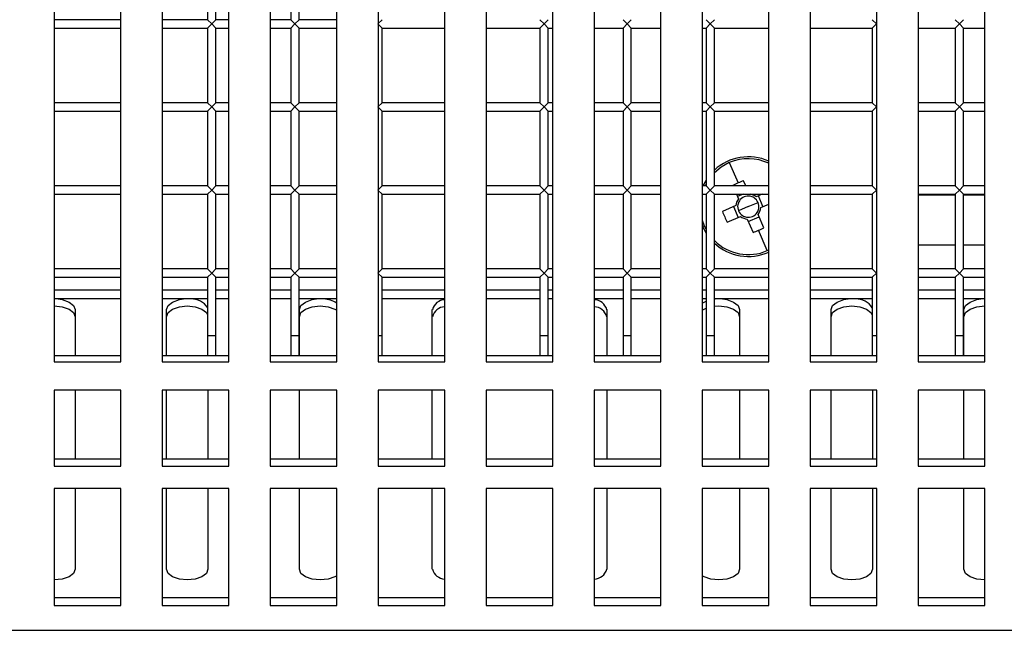
# Model space of a CAD drawing. Units: millimetres. Extents: x -1723 to 1689, y -875 to 1568.
# Drawn here: x 128 to 246, y -59 to 14 of the extents above; entities that cross this region are included whole.
import ezdxf

# ---------------------------------------------------------------- set-up
doc = ezdxf.new("R2010")
doc.units = ezdxf.units.MM

msp = doc.modelspace()

# ---------------------------------------------------------------- linework, layer by layer
at = {"color": 7, "linetype": 'Continuous', "lineweight": 25}
for p, q in [((131.81, 174.18), (131.81, -27.15)), ((139.81, -27.15), (139.81, 174.18)), ((144.81, 174.18), (144.81, -27.15)), ((152.81, -27.15), (152.81, 174.18)), ((157.81, 174.18), (157.81, -27.15)), ((165.81, -27.15), (165.81, 174.18)), ((170.81, 174.18), (170.81, -27.15)), ((178.81, -27.15), (178.81, 174.18)), ((183.81, 174.18), (183.81, -27.15)), ((191.81, -27.15), (191.81, 174.18)), ((196.81, 174.18), (196.81, -27.15)), ((204.81, -27.15), (204.81, 174.18)), ((209.81, 174.18), (209.81, -27.15)), ((217.81, -27.15), (217.81, 174.18)), ((222.81, 174.18), (222.81, -27.15)), ((230.81, -27.15), (230.81, 174.18)), ((235.81, 174.18), (235.81, -27.15)), ((243.81, -27.15), (243.81, 174.18)), ((150.27, 23.01), (150.27, 14.01)), ((151.27, 14.01), (151.27, 23.01)), ((160.27, 23.01), (160.27, 14.01)), ((161.27, 14.01), (161.27, 23.01)), ((139.81, 14.01), (131.81, 14.01)), ((150.27, 14.01), (144.81, 14.01)), ((150.27, 14.01), (150.77, 13.51)), ((150.77, 13.51), (150.27, 13.01)), ((150.77, 13.51), (151.27, 14.01)), ((151.27, 13.01), (150.77, 13.51)), ((152.81, 14.01), (151.27, 14.01)), ((160.27, 14.01), (157.81, 14.01)), ((160.27, 14.01), (160.77, 13.51)), ((160.77, 13.51), (160.27, 13.01)), ((160.77, 13.51), (161.27, 14.01)), ((161.27, 13.01), (160.77, 13.51)), ((165.81, 14.01), (161.27, 14.01)), ((170.77, 13.51), (171.27, 14.01)), ((171.27, 13.01), (170.77, 13.51)), ((190.27, 14.01), (190.77, 13.51)), ((190.77, 13.51), (190.27, 13.01)), ((190.77, 13.51), (191.27, 14.01)), ((191.27, 13.01), (190.77, 13.51)), ((200.27, 14.01), (200.77, 13.51)), ((200.77, 13.51), (200.27, 13.01)), ((200.77, 13.51), (201.27, 14.01)), ((201.27, 13.01), (200.77, 13.51)), ((210.27, 14.01), (210.77, 13.51)), ((210.77, 13.51), (210.27, 13.01)), ((210.77, 13.51), (211.27, 14.01)), ((211.27, 13.01), (210.77, 13.51)), ((230.27, 14.01), (230.77, 13.51)), ((230.77, 13.51), (230.27, 13.01)), ((240.27, 14.01), (240.77, 13.51)), ((240.77, 13.51), (240.27, 13.01)), ((240.77, 13.51), (241.27, 14.01)), ((241.27, 13.01), (240.77, 13.51)), ((131.81, 13.01), (139.81, 13.01)), ((144.81, 13.01), (150.27, 13.01)), ((150.27, 13.01), (150.27, 4.01)), ((151.27, 13.01), (152.81, 13.01)), ((151.27, 4.01), (151.27, 13.01)), ((157.81, 13.01), (160.27, 13.01)), ((160.27, 13.01), (160.27, 4.01)), ((161.27, 13.01), (165.81, 13.01)), ((161.27, 4.01), (161.27, 13.01)), ((171.27, 4.01), (171.27, 13.01)), ((171.27, 13.01), (178.81, 13.01)), ((183.81, 13.01), (190.27, 13.01)), ((190.27, 13.01), (190.27, 4.01)), ((191.27, 13.01), (191.81, 13.01)), ((191.27, 4.01), (191.27, 13.01)), ((196.81, 13.01), (200.27, 13.01)), ((200.27, 13.01), (200.27, 4.01)), ((201.27, 4.01), (201.27, 13.01)), ((201.27, 13.01), (204.81, 13.01)), ((209.81, 13.01), (210.27, 13.01)), ((210.27, 13.01), (210.27, 4.01)), ((211.27, 4.01), (211.27, 13.01)), ((211.27, 13.01), (217.81, 13.01)), ((222.81, 13.01), (230.27, 13.01)), ((230.27, 13.01), (230.27, 4.01)), ((235.81, 13.01), (240.27, 13.01)), ((240.27, 13.01), (240.27, 4.01)), ((241.27, 4.01), (241.27, 13.01)), ((241.27, 13.01), (243.81, 13.01)), ((139.81, 4.01), (131.81, 4.01)), ((150.27, 4.01), (144.81, 4.01)), ((150.27, 4.01), (150.77, 3.51)), ((150.77, 3.51), (151.27, 4.01)), ((152.81, 4.01), (151.27, 4.01)), ((160.27, 4.01), (157.81, 4.01)), ((160.27, 4.01), (160.77, 3.51)), ((160.77, 3.51), (161.27, 4.01)), ((165.81, 4.01), (161.27, 4.01)), ((170.77, 3.51), (171.27, 4.01)), ((178.81, 4.01), (171.27, 4.01)), ((190.27, 4.01), (183.81, 4.01)), ((190.27, 4.01), (190.77, 3.51)), ((190.77, 3.51), (191.27, 4.01)), ((191.81, 4.01), (191.27, 4.01)), ((200.27, 4.01), (196.81, 4.01)), ((200.27, 4.01), (200.77, 3.51)), ((200.77, 3.51), (201.27, 4.01)), ((204.81, 4.01), (201.27, 4.01)), ((210.27, 4.01), (209.81, 4.01)), ((210.27, 4.01), (210.77, 3.51)), ((210.77, 3.51), (211.27, 4.01)), ((217.81, 4.01), (211.27, 4.01)), ((230.27, 4.01), (222.81, 4.01)), ((230.27, 4.01), (230.77, 3.51)), ((240.27, 4.01), (235.81, 4.01)), ((240.27, 4.01), (240.77, 3.51)), ((240.77, 3.51), (241.27, 4.01)), ((243.81, 4.01), (241.27, 4.01)), ((131.81, 3.01), (139.81, 3.01)), ((144.81, 3.01), (150.27, 3.01)), ((150.77, 3.51), (150.27, 3.01)), ((150.27, 3.01), (150.27, -5.99)), ((151.27, 3.01), (150.77, 3.51)), ((151.27, -5.99), (151.27, 3.01)), ((151.27, 3.01), (152.81, 3.01)), ((157.81, 3.01), (160.27, 3.01)), ((160.77, 3.51), (160.27, 3.01)), ((160.27, 3.01), (160.27, -5.99)), ((161.27, 3.01), (160.77, 3.51)), ((161.27, -5.99), (161.27, 3.01)), ((161.27, 3.01), (165.81, 3.01)), ((171.27, 3.01), (170.77, 3.51)), ((171.27, -5.99), (171.27, 3.01)), ((171.27, 3.01), (178.81, 3.01)), ((183.81, 3.01), (190.27, 3.01)), ((190.77, 3.51), (190.27, 3.01)), ((190.27, 3.01), (190.27, -5.99)), ((191.27, 3.01), (190.77, 3.51)), ((191.27, -5.99), (191.27, 3.01)), ((191.27, 3.01), (191.81, 3.01)), ((196.81, 3.01), (200.27, 3.01)), ((200.77, 3.51), (200.27, 3.01)), ((200.27, 3.01), (200.27, -5.99)), ((201.27, 3.01), (200.77, 3.51)), ((201.27, 3.01), (204.81, 3.01)), ((201.27, -5.99), (201.27, 3.01)), ((209.81, 3.01), (210.27, 3.01)), ((210.77, 3.51), (210.27, 3.01)), ((210.27, 3.01), (210.27, -5.99)), ((211.27, 3.01), (210.77, 3.51)), ((211.27, -5.99), (211.27, 3.01)), ((211.27, 3.01), (217.81, 3.01)), ((222.81, 3.01), (230.27, 3.01)), ((230.77, 3.51), (230.27, 3.01)), ((230.27, 3.01), (230.27, -5.99)), ((235.81, 3.01), (240.27, 3.01)), ((240.77, 3.51), (240.27, 3.01)), ((240.27, 3.01), (240.27, -5.99)), ((241.27, 3.01), (240.77, 3.51)), ((241.27, 3.01), (243.81, 3.01)), ((241.27, -5.99), (241.27, 3.01)), ((213.06, -3.19), (214.12, -5.64)), ((210.27, -5.29), (209.89, -5.99)), ((215.04, -5.99), (214.77, -5.37)), ((139.81, -5.99), (131.81, -5.99)), ((131.81, -6.99), (139.81, -6.99)), ((150.27, -5.99), (144.81, -5.99)), ((144.81, -6.99), (150.27, -6.99)), ((150.27, -5.99), (150.77, -6.49)), ((150.77, -6.49), (150.27, -6.99)), ((150.27, -6.99), (150.27, -15.99)), ((150.77, -6.49), (151.27, -5.99)), ((151.27, -6.99), (150.77, -6.49)), ((152.81, -5.99), (151.27, -5.99)), ((151.27, -15.99), (151.27, -6.99)), ((151.27, -6.99), (152.81, -6.99)), ((160.27, -5.99), (157.81, -5.99)), ((157.81, -6.99), (160.27, -6.99)), ((160.27, -5.99), (160.77, -6.49)), ((160.77, -6.49), (160.27, -6.99)), ((160.27, -6.99), (160.27, -15.99)), ((160.77, -6.49), (161.27, -5.99)), ((161.27, -6.99), (160.77, -6.49)), ((165.81, -5.99), (161.27, -5.99)), ((161.27, -15.99), (161.27, -6.99)), ((161.27, -6.99), (165.81, -6.99)), ((170.77, -6.49), (171.27, -5.99)), ((171.27, -6.99), (170.77, -6.49)), ((178.81, -5.99), (171.27, -5.99)), ((171.27, -15.99), (171.27, -6.99)), ((171.27, -6.99), (178.81, -6.99)), ((190.27, -5.99), (183.81, -5.99)), ((183.81, -6.99), (190.27, -6.99)), ((190.27, -5.99), (190.77, -6.49)), ((190.77, -6.49), (190.27, -6.99)), ((190.27, -6.99), (190.27, -15.99)), ((190.77, -6.49), (191.27, -5.99)), ((191.27, -6.99), (190.77, -6.49)), ((191.81, -5.99), (191.27, -5.99)), ((191.27, -15.99), (191.27, -6.99)), ((191.27, -6.99), (191.81, -6.99)), ((200.27, -5.99), (196.81, -5.99)), ((196.81, -6.99), (200.27, -6.99)), ((200.27, -5.99), (200.77, -6.49)), ((200.77, -6.49), (200.27, -6.99)), ((200.27, -6.99), (200.27, -15.99)), ((200.77, -6.49), (201.27, -5.99)), ((201.27, -6.99), (200.77, -6.49)), ((204.81, -5.99), (201.27, -5.99)), ((201.27, -6.99), (204.81, -6.99)), ((201.27, -15.99), (201.27, -6.99)), ((210.27, -5.99), (209.81, -5.99)), ((209.81, -6.99), (210.27, -6.99)), ((210.27, -5.99), (210.77, -6.49)), ((210.77, -6.49), (210.27, -6.99)), ((210.27, -6.99), (210.27, -15.99)), ((210.77, -6.49), (211.27, -5.99)), ((211.27, -6.99), (210.77, -6.49)), ((217.81, -5.99), (211.27, -5.99)), ((211.27, -15.99), (211.27, -6.99)), ((211.27, -6.99), (217.81, -6.99)), ((213.93, -6.99), (214.17, -7.54)), ((214.72, -6.99), (214.05, -7.28)), ((217.03, -6.99), (216.3, -7.3)), ((230.27, -5.99), (222.81, -5.99)), ((222.81, -6.99), (230.27, -6.99)), ((230.27, -5.99), (230.77, -6.49)), ((230.77, -6.49), (230.27, -6.99)), ((230.27, -6.99), (230.27, -15.99)), ((240.27, -5.99), (235.81, -5.99)), ((235.81, -6.99), (240.27, -6.99)), ((240.27, -7.09), (235.81, -7.09)), ((240.27, -5.99), (240.77, -6.49)), ((240.77, -6.49), (240.27, -6.99)), ((240.27, -6.99), (240.27, -15.99)), ((240.77, -6.49), (241.27, -5.99)), ((241.27, -6.99), (240.77, -6.49)), ((243.81, -5.99), (241.27, -5.99)), ((241.27, -15.99), (241.27, -6.99)), ((241.27, -6.99), (243.81, -6.99)), ((243.81, -7.09), (241.27, -7.09)), ((215.35, -8.49), (216.52, -7.98)), ((217.12, -8.49), (216.56, -7.19)), ((216.86, -8.61), (217.81, -8.2)), ((213.84, -8.36), (212.23, -9.06)), ((213.58, -8.48), (214.14, -9.78)), ((215.35, -8.49), (214.17, -8.99)), ((217.23, -11.04), (216.53, -9.43)), ((212.79, -10.36), (214.4, -9.67)), ((215.23, -10), (215.92, -11.61)), ((215.34, -10.26), (216.65, -9.7)), ((209.84, -10.87), (210.05, -10.78)), ((209.84, -10.87), (210.27, -11.69)), ((217.64, -13.78), (216.58, -11.33)), ((235.81, -13.09), (240.27, -13.09)), ((241.27, -13.09), (243.81, -13.09)), ((139.81, -15.99), (131.81, -15.99)), ((150.27, -15.99), (144.81, -15.99)), ((150.27, -15.99), (150.77, -16.49)), ((150.77, -16.49), (150.27, -16.99)), ((150.77, -16.49), (151.27, -15.99)), ((151.27, -16.99), (150.77, -16.49)), ((152.81, -15.99), (151.27, -15.99)), ((160.27, -15.99), (157.81, -15.99)), ((160.27, -15.99), (160.77, -16.49)), ((160.77, -16.49), (160.27, -16.99)), ((160.77, -16.49), (161.27, -15.99)), ((161.27, -16.99), (160.77, -16.49)), ((165.81, -15.99), (161.27, -15.99)), ((170.77, -16.49), (171.27, -15.99)), ((171.27, -16.99), (170.77, -16.49)), ((178.81, -15.99), (171.27, -15.99)), ((190.27, -15.99), (183.81, -15.99)), ((190.27, -15.99), (190.77, -16.49)), ((190.77, -16.49), (190.27, -16.99)), ((190.77, -16.49), (191.27, -15.99)), ((191.27, -16.99), (190.77, -16.49)), ((191.81, -15.99), (191.27, -15.99)), ((200.27, -15.99), (196.81, -15.99)), ((200.27, -15.99), (200.77, -16.49)), ((200.77, -16.49), (200.27, -16.99)), ((200.77, -16.49), (201.27, -15.99)), ((201.27, -16.99), (200.77, -16.49)), ((204.81, -15.99), (201.27, -15.99)), ((210.27, -15.99), (209.81, -15.99)), ((210.27, -15.99), (210.77, -16.49)), ((210.77, -16.49), (210.27, -16.99)), ((210.77, -16.49), (211.27, -15.99)), ((211.27, -16.99), (210.77, -16.49)), ((217.81, -15.99), (211.27, -15.99)), ((230.27, -15.99), (222.81, -15.99)), ((230.27, -15.99), (230.77, -16.49)), ((230.77, -16.49), (230.27, -16.99)), ((240.27, -15.99), (235.81, -15.99)), ((240.27, -15.99), (240.77, -16.49)), ((240.77, -16.49), (240.27, -16.99)), ((240.77, -16.49), (241.27, -15.99)), ((241.27, -16.99), (240.77, -16.49)), ((243.81, -15.99), (241.27, -15.99)), ((131.81, -16.99), (139.81, -16.99)), ((144.81, -16.99), (150.27, -16.99)), ((150.27, -16.99), (150.27, -23.99)), ((151.27, -16.99), (152.81, -16.99)), ((151.27, -23.99), (151.27, -16.99)), ((157.81, -16.99), (160.27, -16.99)), ((160.27, -16.99), (160.27, -23.99)), ((161.27, -16.99), (165.81, -16.99)), ((161.27, -23.99), (161.27, -16.99)), ((171.27, -16.99), (178.81, -16.99)), ((171.27, -23.99), (171.27, -16.99)), ((183.81, -16.99), (190.27, -16.99)), ((190.27, -16.99), (190.27, -23.99)), ((191.27, -16.99), (191.81, -16.99)), ((191.27, -23.99), (191.27, -16.99)), ((196.81, -16.99), (200.27, -16.99)), ((200.27, -16.99), (200.27, -23.99)), ((201.27, -16.99), (204.81, -16.99)), ((201.27, -23.99), (201.27, -16.99)), ((209.81, -16.99), (210.27, -16.99)), ((210.27, -16.99), (210.27, -23.99)), ((211.27, -23.99), (211.27, -16.99)), ((211.27, -16.99), (217.81, -16.99)), ((222.81, -16.99), (230.27, -16.99)), ((230.27, -16.99), (230.27, -23.99)), ((235.81, -16.99), (240.27, -16.99)), ((240.27, -16.99), (240.27, -23.99)), ((241.27, -23.99), (241.27, -16.99)), ((241.27, -16.99), (243.81, -16.99)), ((139.81, -19.6), (131.81, -19.6)), ((150.27, -19.6), (144.81, -19.6)), ((152.81, -19.6), (151.27, -19.6)), ((160.27, -19.6), (157.81, -19.6)), ((165.81, -19.6), (161.27, -19.6)), ((178.81, -19.6), (171.27, -19.6)), ((190.27, -19.6), (183.81, -19.6)), ((191.81, -19.6), (191.27, -19.6)), ((200.27, -19.6), (196.81, -19.6)), ((204.81, -19.6), (201.27, -19.6)), ((210.27, -19.6), (209.81, -19.6)), ((217.81, -19.6), (211.27, -19.6)), ((211.27, -19.61), (211.36, -19.6)), ((230.27, -19.6), (222.81, -19.6)), ((240.27, -19.6), (235.81, -19.6)), ((243.81, -19.6), (241.27, -19.6)), ((134.31, -20.89), (134.31, -26.4)), ((145.31, -26.4), (145.31, -20.89)), ((161.31, -26.4), (161.31, -20.89)), ((177.31, -26.4), (177.31, -20.89)), ((198.31, -20.89), (198.31, -26.4)), ((214.31, -20.89), (214.31, -26.4)), ((225.31, -26.4), (225.31, -20.89)), ((241.31, -26.4), (241.31, -20.89)), ((150.27, -23.99), (150.27, -26.4)), ((151.27, -26.4), (151.27, -23.99)), ((160.27, -23.99), (160.27, -26.4)), ((161.27, -26.4), (161.27, -23.99)), ((171.27, -26.4), (171.27, -23.99)), ((190.27, -23.99), (190.27, -26.4)), ((191.27, -26.4), (191.27, -23.99)), ((200.27, -23.99), (200.27, -26.4)), ((201.27, -26.4), (201.27, -23.99)), ((210.27, -23.99), (210.27, -26.4)), ((211.27, -26.4), (211.27, -23.99)), ((230.27, -23.99), (230.27, -26.4)), ((240.27, -23.99), (240.27, -26.4)), ((241.27, -26.4), (241.27, -23.99)), ((131.81, -26.4), (139.81, -26.4)), ((131.81, -27.15), (139.81, -27.15)), ((144.81, -26.4), (152.81, -26.4)), ((144.81, -27.15), (152.81, -27.15)), ((157.81, -26.4), (165.81, -26.4)), ((157.81, -27.15), (165.81, -27.15)), ((170.81, -26.4), (178.81, -26.4)), ((170.81, -27.15), (178.81, -27.15)), ((183.81, -26.4), (191.81, -26.4)), ((183.81, -27.15), (191.81, -27.15)), ((196.81, -26.4), (204.81, -26.4)), ((196.81, -27.15), (204.81, -27.15)), ((209.81, -26.4), (217.81, -26.4)), ((209.81, -27.15), (217.81, -27.15)), ((222.81, -26.4), (230.81, -26.4)), ((222.81, -27.15), (230.81, -27.15)), ((235.81, -26.4), (243.81, -26.4)), ((235.81, -27.15), (243.81, -27.15)), ((139.81, -30.57), (131.81, -30.57)), ((131.81, -30.57), (131.81, -39.71)), ((134.31, -30.57), (134.31, -38.85)), ((139.81, -39.71), (139.81, -30.57)), ((152.81, -30.57), (144.81, -30.57)), ((144.81, -30.57), (144.81, -39.71)), ((145.31, -38.85), (145.31, -30.57)), ((150.31, -30.57), (150.31, -38.85)), ((152.81, -39.71), (152.81, -30.57)), ((165.81, -30.57), (157.81, -30.57)), ((157.81, -30.57), (157.81, -39.71)), ((161.31, -38.85), (161.31, -30.57)), ((165.81, -39.71), (165.81, -30.57)), ((178.81, -30.57), (170.81, -30.57)), ((170.81, -30.57), (170.81, -39.71)), ((177.31, -38.85), (177.31, -30.57)), ((178.81, -39.71), (178.81, -30.57)), ((191.81, -30.57), (183.81, -30.57)), ((183.81, -30.57), (183.81, -39.71)), ((191.81, -39.71), (191.81, -30.57)), ((204.81, -30.57), (196.81, -30.57)), ((196.81, -30.57), (196.81, -39.71)), ((198.31, -30.57), (198.31, -38.85)), ((204.81, -39.71), (204.81, -30.57)), ((217.81, -30.57), (209.81, -30.57)), ((209.81, -30.57), (209.81, -39.71)), ((214.31, -30.57), (214.31, -38.85)), ((217.81, -39.71), (217.81, -30.57)), ((230.81, -30.57), (222.81, -30.57)), ((222.81, -30.57), (222.81, -39.71)), ((225.31, -38.85), (225.31, -30.57)), ((230.31, -30.57), (230.31, -38.85)), ((230.81, -39.71), (230.81, -30.57)), ((243.81, -30.57), (235.81, -30.57)), ((235.81, -30.57), (235.81, -39.71)), ((241.31, -38.85), (241.31, -30.57)), ((243.81, -39.71), (243.81, -30.57)), ((131.81, -38.85), (139.81, -38.85)), ((144.81, -38.85), (152.81, -38.85)), ((157.81, -38.85), (165.81, -38.85)), ((170.81, -38.85), (178.81, -38.85)), ((183.81, -38.85), (191.81, -38.85)), ((196.81, -38.85), (204.81, -38.85)), ((209.81, -38.85), (217.81, -38.85)), ((222.81, -38.85), (230.81, -38.85)), ((235.81, -38.85), (243.81, -38.85)), ((131.81, -39.71), (139.81, -39.71)), ((144.81, -39.71), (152.81, -39.71)), ((157.81, -39.71), (165.81, -39.71)), ((170.81, -39.71), (178.81, -39.71)), ((183.81, -39.71), (191.81, -39.71)), ((196.81, -39.71), (204.81, -39.71)), ((209.81, -39.71), (217.81, -39.71)), ((222.81, -39.71), (230.81, -39.71)), ((235.81, -39.71), (243.81, -39.71)), ((139.81, -42.41), (131.81, -42.41)), ((131.81, -42.41), (131.81, -56.5)), ((134.31, -42.41), (134.31, -52.12)), ((139.81, -56.5), (139.81, -42.41)), ((152.81, -42.41), (144.81, -42.41)), ((144.81, -42.41), (144.81, -56.5)), ((145.31, -52.12), (145.31, -42.41)), ((150.31, -42.41), (150.31, -52.12)), ((152.81, -56.5), (152.81, -42.41)), ((165.81, -42.41), (157.81, -42.41)), ((157.81, -42.41), (157.81, -56.5)), ((161.31, -52.12), (161.31, -42.41)), ((165.81, -56.5), (165.81, -42.41)), ((178.81, -42.41), (170.81, -42.41)), ((170.81, -42.41), (170.81, -56.5)), ((177.31, -52.12), (177.31, -42.41)), ((178.81, -56.5), (178.81, -42.41)), ((191.81, -42.41), (183.81, -42.41)), ((183.81, -42.41), (183.81, -56.5)), ((191.81, -56.5), (191.81, -42.41)), ((204.81, -42.41), (196.81, -42.41)), ((196.81, -42.41), (196.81, -56.5)), ((198.31, -42.41), (198.31, -52.12)), ((204.81, -56.5), (204.81, -42.41)), ((217.81, -42.41), (209.81, -42.41)), ((209.81, -42.41), (209.81, -56.5)), ((214.31, -42.41), (214.31, -52.12)), ((217.81, -56.5), (217.81, -42.41)), ((230.81, -42.41), (222.81, -42.41)), ((222.81, -42.41), (222.81, -56.5)), ((225.31, -52.12), (225.31, -42.41)), ((230.31, -42.41), (230.31, -52.12)), ((230.81, -56.5), (230.81, -42.41)), ((243.81, -42.41), (235.81, -42.41)), ((235.81, -42.41), (235.81, -56.5)), ((241.31, -52.12), (241.31, -42.41)), ((243.81, -56.5), (243.81, -42.41)), ((131.81, -55.52), (139.81, -55.52)), ((144.81, -55.52), (152.81, -55.52)), ((157.81, -55.52), (165.81, -55.52)), ((170.81, -55.52), (178.81, -55.52)), ((183.81, -55.52), (191.81, -55.52)), ((196.81, -55.52), (204.81, -55.52)), ((209.81, -55.52), (217.81, -55.52)), ((222.81, -55.52), (230.81, -55.52)), ((235.81, -55.52), (243.81, -55.52)), ((131.81, -56.5), (139.81, -56.5)), ((144.81, -56.5), (152.81, -56.5)), ((157.81, -56.5), (165.81, -56.5)), ((170.81, -56.5), (178.81, -56.5)), ((183.81, -56.5), (191.81, -56.5)), ((196.81, -56.5), (204.81, -56.5)), ((209.81, -56.5), (217.81, -56.5)), ((222.81, -56.5), (230.81, -56.5)), ((235.81, -56.5), (243.81, -56.5)), ((563.31, -59.49), (-395.69, -59.49))]:
    msp.add_line(p, q, dxfattribs=at)
at = {"color": 8, "linetype": 'Continuous', "lineweight": 25}
for p, q in [((210.27, -5.74), (210.15, -5.99)), ((209.81, -10.11), (210.05, -10.78)), ((210.05, -10.78), (210.27, -11.23)), ((217.64, -13.78), (217.81, -13.71)), ((139.81, -18.55), (131.81, -18.55)), ((150.27, -18.55), (144.81, -18.55)), ((152.81, -18.55), (151.27, -18.55)), ((160.27, -18.55), (157.81, -18.55)), ((165.81, -18.55), (161.27, -18.55)), ((178.81, -18.55), (171.27, -18.55)), ((190.27, -18.55), (183.81, -18.55)), ((191.81, -18.55), (191.27, -18.55)), ((200.27, -18.55), (196.81, -18.55)), ((204.81, -18.55), (201.27, -18.55)), ((210.27, -18.55), (209.81, -18.55)), ((217.81, -18.55), (211.27, -18.55)), ((230.27, -18.55), (222.81, -18.55)), ((240.27, -18.55), (235.81, -18.55)), ((243.81, -18.55), (241.27, -18.55)), ((150.27, -23.99), (151.27, -23.99)), ((160.27, -23.99), (161.27, -23.99)), ((170.81, -23.99), (171.27, -23.99)), ((190.27, -23.99), (191.27, -23.99)), ((200.27, -23.99), (201.27, -23.99)), ((210.27, -23.99), (211.27, -23.99)), ((230.27, -23.99), (230.81, -23.99)), ((240.27, -23.99), (241.27, -23.99))]:
    msp.add_line(p, q, dxfattribs=at)
at = {"color": 8, "linetype": 'Continuous', "lineweight": 25, "flags": 128}
msp.add_lwpolyline([(213.06, -3.19), (212.07, -3.74), (211.27, -4.4)], dxfattribs=at)
at = {"color": 7, "linetype": 'Continuous', "lineweight": 25, "flags": 128}
for points in [[(132.26, -19.6), (132.77, -19.68), (133.58, -19.97), (134.12, -20.39), (134.31, -20.89)], [(145.31, -20.89), (145.5, -20.39), (146.04, -19.97), (146.86, -19.68), (147.36, -19.6)], [(161.31, -20.89), (161.5, -20.39), (162.04, -19.97), (162.86, -19.68), (163.36, -19.6)], [(209.81, -20.11), (210.04, -19.97), (210.27, -19.86)], [(212.26, -19.6), (212.77, -19.68), (213.58, -19.97), (214.12, -20.39), (214.31, -20.89)], [(225.31, -20.89), (225.5, -20.39), (226.04, -19.97), (226.86, -19.68), (227.36, -19.6)], [(241.31, -20.89), (241.5, -20.39), (242.04, -19.97), (242.86, -19.68), (243.36, -19.6)], [(131.81, -20.43), (132.77, -20.53), (133.58, -20.82), (134.12, -21.24), (134.31, -21.74)], [(145.31, -21.74), (145.5, -21.24), (146.04, -20.82), (146.86, -20.53), (147.81, -20.43), (148.77, -20.53), (149.58, -20.82), (150.12, -21.24), (150.27, -21.52)], [(161.31, -21.74), (161.5, -21.24), (162.04, -20.82), (162.86, -20.53), (163.81, -20.43), (164.77, -20.53), (165.58, -20.82), (165.81, -20.96)], [(209.81, -20.96), (210.04, -20.82), (210.27, -20.71)], [(211.27, -20.46), (211.81, -20.43), (212.77, -20.53), (213.58, -20.82), (214.12, -21.24), (214.31, -21.74)], [(225.31, -21.74), (225.5, -21.24), (226.04, -20.82), (226.86, -20.53), (227.81, -20.43), (228.77, -20.53), (229.58, -20.82), (230.12, -21.24), (230.27, -21.52)], [(241.31, -21.74), (241.5, -21.24), (242.04, -20.82), (242.86, -20.53), (243.81, -20.43)], [(134.31, -52.12), (134.12, -52.63), (133.58, -53.05), (132.77, -53.33), (131.81, -53.43)], [(150.31, -52.12), (150.12, -52.63), (149.58, -53.05), (148.77, -53.33), (147.81, -53.43), (146.86, -53.33), (146.04, -53.05), (145.5, -52.63), (145.31, -52.12)], [(165.81, -52.91), (165.58, -53.05), (164.77, -53.33), (163.81, -53.43), (162.86, -53.33), (162.04, -53.05), (161.5, -52.63), (161.31, -52.12)], [(214.31, -52.12), (214.12, -52.63), (213.58, -53.05), (212.77, -53.33), (211.81, -53.43), (210.86, -53.33), (210.04, -53.05), (209.81, -52.91)], [(230.31, -52.12), (230.12, -52.63), (229.58, -53.05), (228.77, -53.33), (227.81, -53.43), (226.86, -53.33), (226.04, -53.05), (225.5, -52.63), (225.31, -52.12)], [(243.81, -53.43), (242.86, -53.33), (242.04, -53.05), (241.5, -52.63), (241.31, -52.12)]]:
    msp.add_lwpolyline(points, dxfattribs=at)
at = {"color": 7, "linetype": 'Continuous', "lineweight": 25}
for centre, radius, start, end in [((215.35, -8.49), 6, 65.7692, 132.779), ((222.9, -25.95), 22.13, 113.3735, 115.2121), ((222.9, -25.95), 22.13, 111.5363, 113.375), ((215.35, -8.49), 1.51, 51.3331, 82.0974), ((215.35, -8.49), 1.51, 141.3331, 175.4153), ((215.35, -8.49), 1.28, 169.6999, 203.3742), ((215.35, -8.49), 1.28, 147.0485, 169.6999), ((215.35, -8.49), 1.28, 79.6999, 147.0485), ((215.35, -8.49), 1.28, 57.0485, 79.6999), ((215.35, -8.49), 1.28, 23.3742, 57.0485), ((215.35, -8.49), 1.28, 349.6999, 23.3742), ((232.83, -0.93), 22.14, 201.5368, 205.2116), ((215.35, -8.49), 1.28, 203.3742, 237.0485), ((215.35, -8.49), 1.28, 259.6999, 327.0485), ((215.35, -8.49), 1.28, 327.0485, 349.6999), ((215.35, -8.49), 1.51, 321.3331, 355.4153), ((215.35, -8.49), 1.51, 231.3331, 265.4153), ((215.35, -8.49), 1.28, 237.0485, 259.6999), ((207.8, 8.98), 22.13, 291.5363, 293.375), ((207.8, 8.98), 22.13, 293.3735, 295.2121), ((215.35, -8.49), 6, 227.221, 294.2308), ((148.34, -21.89), 2.29, 32.3215, 92.0396), ((164.06, -22.86), 3.26, 57.5793, 86.5093), ((178.89, -21.32), 1.63, 92.6007, 164.747), ((196.74, -21.32), 1.63, 15.253, 87.3993), ((228.34, -21.89), 2.29, 32.3215, 92.0396), ((178.89, -22.17), 1.63, 92.6007, 164.747), ((196.74, -22.17), 1.63, 15.253, 87.3993), ((178.89, -51.69), 1.63, 195.253, 267.3993), ((196.74, -51.69), 1.63, 272.6007, 344.747)]:
    msp.add_arc(centre, radius, start, end, dxfattribs=at)
at = {"color": 8, "linetype": 'Continuous', "lineweight": 25}
for start, end in [(64.7448, 113.3742), (225.0864, 293.3742)]:
    msp.add_arc((215.35, -8.49), 5.77, start, end, dxfattribs=at)

doc.saveas('drawing.dxf')
